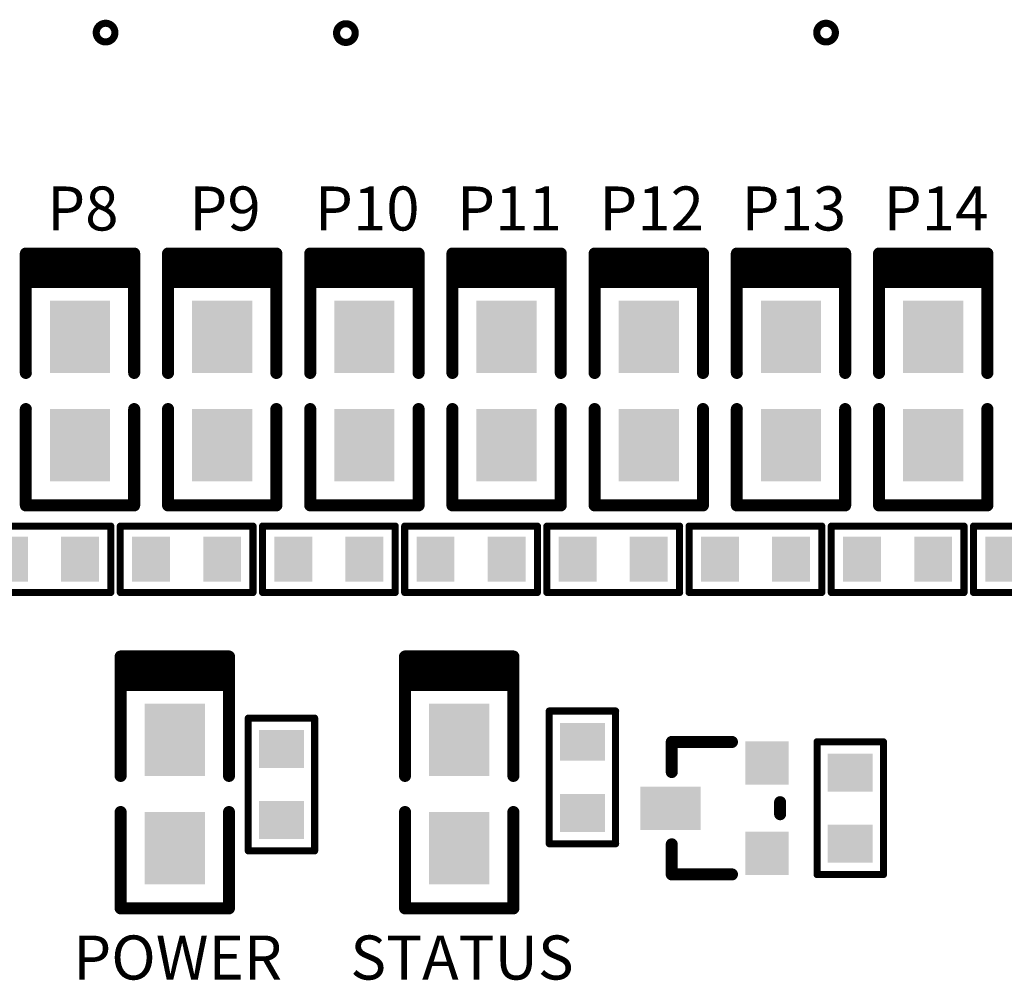
# Model space of a CAD drawing. Extents: x 0 to 713, y 0 to 504.
# Drawn here: x 149 to 169, y 381 to 401 of the extents above; entities that cross this region are included whole.
import ezdxf
from ezdxf.enums import TextEntityAlignment as Align

# ---------------------------------------------------------------- set-up
doc = ezdxf.new("R2010")
doc.units = 0
doc.header["$MEASUREMENT"] = 0
for name, color, linetype in [('COMP_OUTLINE_TOP', 9, 'CONTINUOUS'), ('LAYNR2', 3, 'CONTINUOUS'), ('PADLAYER_TOP', 3, 'CONTINUOUS')]:
    doc.layers.add(name, color=color, linetype=linetype)
doc.styles.get("Standard").update_dxf_attribs({"font": 'malgun.ttf'})

msp = doc.modelspace()

# ---------------------------------------------------------------- linework, layer by layer
at = {"layer": 'COMP_OUTLINE_TOP', "color": 7}
for points, const_width in [([(148.67, 393.777), (148.67, 396.296)], 0.254), ([(148.67, 396.296), (150.956, 396.296)], 0.254), ([(150.956, 396.296), (150.956, 393.777)], 0.254), ([(151.67, 393.777), (151.67, 396.296)], 0.254), ([(151.67, 396.296), (153.956, 396.296)], 0.254), ([(153.956, 396.296), (153.956, 393.777)], 0.254), ([(154.67, 393.777), (154.67, 396.296)], 0.254), ([(154.67, 396.296), (156.956, 396.296)], 0.254), ([(156.956, 396.296), (156.956, 393.777)], 0.254), ([(157.67, 393.777), (157.67, 396.296)], 0.254), ([(157.67, 396.296), (159.956, 396.296)], 0.254), ([(159.956, 396.296), (159.956, 393.777)], 0.254), ([(160.67, 393.777), (160.67, 396.296)], 0.254), ([(160.67, 396.296), (162.956, 396.296)], 0.254), ([(162.956, 396.296), (162.956, 393.777)], 0.254), ([(163.67, 393.777), (163.67, 396.296)], 0.254), ([(163.67, 396.296), (165.956, 396.296)], 0.254), ([(165.956, 396.296), (165.956, 393.777)], 0.254), ([(166.67, 393.777), (166.67, 396.296)], 0.254), ([(166.67, 396.296), (168.956, 396.296)], 0.254), ([(168.956, 396.296), (168.956, 393.777)], 0.254), ([(148.713, 396.096), (150.913, 396.096)], 0.254), ([(151.713, 396.096), (153.913, 396.096)], 0.254), ([(154.713, 396.096), (156.913, 396.096)], 0.254), ([(157.713, 396.096), (159.913, 396.096)], 0.254), ([(160.713, 396.096), (162.913, 396.096)], 0.254), ([(163.713, 396.096), (165.913, 396.096)], 0.254), ([(166.713, 396.096), (168.913, 396.096)], 0.254), ([(148.713, 395.996), (150.913, 395.996)], 0.254), ([(148.713, 395.896), (150.913, 395.896)], 0.254), ([(151.713, 395.996), (153.913, 395.996)], 0.254), ([(151.713, 395.896), (153.913, 395.896)], 0.254), ([(154.713, 395.996), (156.913, 395.996)], 0.254), ([(154.713, 395.896), (156.913, 395.896)], 0.254), ([(157.713, 395.996), (159.913, 395.996)], 0.254), ([(157.713, 395.896), (159.913, 395.896)], 0.254), ([(160.713, 395.996), (162.913, 395.996)], 0.254), ([(160.713, 395.896), (162.913, 395.896)], 0.254), ([(163.713, 395.996), (165.913, 395.996)], 0.254), ([(163.713, 395.896), (165.913, 395.896)], 0.254), ([(166.713, 395.996), (168.913, 395.996)], 0.254), ([(166.713, 395.896), (168.913, 395.896)], 0.254), ([(148.713, 395.796), (150.913, 395.796)], 0.254), ([(148.713, 395.696), (150.913, 395.696)], 0.254), ([(151.713, 395.796), (153.913, 395.796)], 0.254), ([(151.713, 395.696), (153.913, 395.696)], 0.254), ([(154.713, 395.796), (156.913, 395.796)], 0.254), ([(154.713, 395.696), (156.913, 395.696)], 0.254), ([(157.713, 395.796), (159.913, 395.796)], 0.254), ([(157.713, 395.696), (159.913, 395.696)], 0.254), ([(160.713, 395.796), (162.913, 395.796)], 0.254), ([(160.713, 395.696), (162.913, 395.696)], 0.254), ([(163.713, 395.796), (165.913, 395.796)], 0.254), ([(163.713, 395.696), (165.913, 395.696)], 0.254), ([(166.713, 395.796), (168.913, 395.796)], 0.254), ([(166.713, 395.696), (168.913, 395.696)], 0.254), ([(148.67, 393.015), (148.67, 390.983)], 0.254), ([(150.956, 390.983), (150.956, 393.015)], 0.254), ([(151.67, 393.015), (151.67, 390.983)], 0.254), ([(153.956, 390.983), (153.956, 393.015)], 0.254), ([(154.67, 393.015), (154.67, 390.983)], 0.254), ([(156.956, 390.983), (156.956, 393.015)], 0.254), ([(157.67, 393.015), (157.67, 390.983)], 0.254), ([(159.956, 390.983), (159.956, 393.015)], 0.254), ([(160.67, 393.015), (160.67, 390.983)], 0.254), ([(162.956, 390.983), (162.956, 393.015)], 0.254), ([(163.67, 393.015), (163.67, 390.983)], 0.254), ([(165.956, 390.983), (165.956, 393.015)], 0.254), ([(166.67, 393.015), (166.67, 390.983)], 0.254), ([(168.956, 390.983), (168.956, 393.015)], 0.254), ([(148.67, 390.983), (150.956, 390.983)], 0.254), ([(151.67, 390.983), (153.956, 390.983)], 0.254), ([(154.67, 390.983), (156.956, 390.983)], 0.254), ([(157.67, 390.983), (159.956, 390.983)], 0.254), ([(160.67, 390.983), (162.956, 390.983)], 0.254), ([(163.67, 390.983), (165.956, 390.983)], 0.254), ([(166.67, 390.983), (168.956, 390.983)], 0.254), ([(147.663, 390.546), (150.463, 390.546)], 0.15), ([(150.463, 390.546), (150.463, 389.146)], 0.15), ([(150.663, 389.146), (150.663, 390.546)], 0.15), ([(150.663, 390.546), (153.463, 390.546)], 0.15), ([(153.463, 390.546), (153.463, 389.146)], 0.15), ([(153.663, 389.146), (153.663, 390.546)], 0.15), ([(153.663, 390.546), (156.463, 390.546)], 0.15), ([(156.463, 390.546), (156.463, 389.146)], 0.15), ([(156.663, 389.146), (156.663, 390.546)], 0.15), ([(156.663, 390.546), (159.463, 390.546)], 0.15), ([(159.463, 390.546), (159.463, 389.146)], 0.15), ([(159.663, 389.146), (159.663, 390.546)], 0.15), ([(159.663, 390.546), (162.463, 390.546)], 0.15), ([(162.463, 390.546), (162.463, 389.146)], 0.15), ([(162.663, 389.146), (162.663, 390.546)], 0.15), ([(162.663, 390.546), (165.463, 390.546)], 0.15), ([(165.463, 390.546), (165.463, 389.146)], 0.15), ([(165.663, 389.146), (165.663, 390.546)], 0.15), ([(165.663, 390.546), (168.463, 390.546)], 0.15), ([(168.463, 390.546), (168.463, 389.146)], 0.15), ([(168.663, 389.146), (168.663, 390.546)], 0.15), ([(168.663, 390.546), (171.463, 390.546)], 0.15), ([(150.463, 389.146), (147.663, 389.146)], 0.15), ([(153.463, 389.146), (150.663, 389.146)], 0.15), ([(156.463, 389.146), (153.663, 389.146)], 0.15), ([(159.463, 389.146), (156.663, 389.146)], 0.15), ([(162.463, 389.146), (159.663, 389.146)], 0.15), ([(165.463, 389.146), (162.663, 389.146)], 0.15), ([(168.463, 389.146), (165.663, 389.146)], 0.15), ([(171.463, 389.146), (168.663, 389.146)], 0.15), ([(150.67, 385.277), (150.67, 387.796)], 0.254), ([(150.67, 387.796), (152.956, 387.796)], 0.254), ([(152.956, 387.796), (152.956, 385.277)], 0.254), ([(156.67, 385.277), (156.67, 387.796)], 0.254), ([(156.67, 387.796), (158.956, 387.796)], 0.254), ([(158.956, 387.796), (158.956, 385.277)], 0.254), ([(150.713, 387.596), (152.913, 387.596)], 0.254), ([(150.713, 387.496), (152.913, 387.496)], 0.254), ([(156.713, 387.596), (158.913, 387.596)], 0.254), ([(156.713, 387.496), (158.913, 387.496)], 0.254), ([(150.713, 387.396), (152.913, 387.396)], 0.254), ([(150.713, 387.296), (152.913, 387.296)], 0.254), ([(156.713, 387.396), (158.913, 387.396)], 0.254), ([(156.713, 387.296), (158.913, 387.296)], 0.254), ([(150.713, 387.196), (152.913, 387.196)], 0.254), ([(156.713, 387.196), (158.913, 387.196)], 0.254), ([(159.713, 383.846), (159.713, 386.646)], 0.15), ([(159.713, 386.646), (161.113, 386.646)], 0.15), ([(161.113, 386.646), (161.113, 383.846)], 0.15), ([(153.363, 383.696), (153.363, 386.496)], 0.15), ([(153.363, 386.496), (154.763, 386.496)], 0.15), ([(154.763, 386.496), (154.763, 383.696)], 0.15), ([(162.297, 385.358), (162.297, 385.993)], 0.254), ([(162.297, 385.993), (163.567, 385.993)], 0.254), ([(165.363, 383.196), (165.363, 385.996)], 0.15), ([(165.363, 385.996), (166.763, 385.996)], 0.15), ([(166.763, 385.996), (166.763, 383.196)], 0.15), ([(164.583, 384.469), (164.583, 384.723)], 0.254), ([(150.67, 384.515), (150.67, 382.483)], 0.254), ([(152.956, 382.483), (152.956, 384.515)], 0.254), ([(156.67, 384.515), (156.67, 382.483)], 0.254), ([(158.956, 382.483), (158.956, 384.515)], 0.254), ([(161.113, 383.846), (159.713, 383.846)], 0.15), ([(162.297, 383.834), (162.297, 383.199)], 0.254), ([(154.763, 383.696), (153.363, 383.696)], 0.15), ([(162.297, 383.199), (163.567, 383.199)], 0.254), ([(166.763, 383.196), (165.363, 383.196)], 0.15), ([(150.67, 382.483), (152.956, 382.483)], 0.254), ([(156.67, 382.483), (158.956, 382.483)], 0.254)]:
    msp.add_lwpolyline(points, dxfattribs=dict(at, const_width=const_width))
for points, const_width in [([(148.607, 396.296, 1), (148.734, 396.296, 1)], 0.127), ([(148.607, 396.296, 1), (148.734, 396.296, 1)], 0.127), ([(150.893, 396.296, 1), (151.02, 396.296, 1)], 0.127), ([(150.893, 396.296, 1), (151.02, 396.296, 1)], 0.127), ([(151.607, 396.296, 1), (151.734, 396.296, 1)], 0.127), ([(151.607, 396.296, 1), (151.734, 396.296, 1)], 0.127), ([(153.893, 396.296, 1), (154.02, 396.296, 1)], 0.127), ([(153.893, 396.296, 1), (154.02, 396.296, 1)], 0.127), ([(154.607, 396.296, 1), (154.734, 396.296, 1)], 0.127), ([(154.607, 396.296, 1), (154.734, 396.296, 1)], 0.127), ([(156.893, 396.296, 1), (157.02, 396.296, 1)], 0.127), ([(156.893, 396.296, 1), (157.02, 396.296, 1)], 0.127), ([(157.607, 396.296, 1), (157.734, 396.296, 1)], 0.127), ([(157.607, 396.296, 1), (157.734, 396.296, 1)], 0.127), ([(159.893, 396.296, 1), (160.02, 396.296, 1)], 0.127), ([(159.893, 396.296, 1), (160.02, 396.296, 1)], 0.127), ([(160.607, 396.296, 1), (160.734, 396.296, 1)], 0.127), ([(160.607, 396.296, 1), (160.734, 396.296, 1)], 0.127), ([(162.893, 396.296, 1), (163.02, 396.296, 1)], 0.127), ([(162.893, 396.296, 1), (163.02, 396.296, 1)], 0.127), ([(163.607, 396.296, 1), (163.734, 396.296, 1)], 0.127), ([(163.607, 396.296, 1), (163.734, 396.296, 1)], 0.127), ([(165.893, 396.296, 1), (166.02, 396.296, 1)], 0.127), ([(165.893, 396.296, 1), (166.02, 396.296, 1)], 0.127), ([(166.607, 396.296, 1), (166.734, 396.296, 1)], 0.127), ([(166.607, 396.296, 1), (166.734, 396.296, 1)], 0.127), ([(168.893, 396.296, 1), (169.02, 396.296, 1)], 0.127), ([(168.893, 396.296, 1), (169.02, 396.296, 1)], 0.127), ([(148.65, 396.096, 1), (148.777, 396.096, 1)], 0.127), ([(150.85, 396.096, 1), (150.977, 396.096, 1)], 0.127), ([(151.65, 396.096, 1), (151.777, 396.096, 1)], 0.127), ([(153.85, 396.096, 1), (153.977, 396.096, 1)], 0.127), ([(154.65, 396.096, 1), (154.777, 396.096, 1)], 0.127), ([(156.85, 396.096, 1), (156.977, 396.096, 1)], 0.127), ([(157.65, 396.096, 1), (157.777, 396.096, 1)], 0.127), ([(159.85, 396.096, 1), (159.977, 396.096, 1)], 0.127), ([(160.65, 396.096, 1), (160.777, 396.096, 1)], 0.127), ([(162.85, 396.096, 1), (162.977, 396.096, 1)], 0.127), ([(163.65, 396.096, 1), (163.777, 396.096, 1)], 0.127), ([(165.85, 396.096, 1), (165.977, 396.096, 1)], 0.127), ([(166.65, 396.096, 1), (166.777, 396.096, 1)], 0.127), ([(168.85, 396.096, 1), (168.977, 396.096, 1)], 0.127), ([(148.65, 395.996, 1), (148.777, 395.996, 1)], 0.127), ([(148.65, 395.896, 1), (148.777, 395.896, 1)], 0.127), ([(150.85, 395.996, 1), (150.977, 395.996, 1)], 0.127), ([(150.85, 395.896, 1), (150.977, 395.896, 1)], 0.127), ([(151.65, 395.996, 1), (151.777, 395.996, 1)], 0.127), ([(151.65, 395.896, 1), (151.777, 395.896, 1)], 0.127), ([(153.85, 395.996, 1), (153.977, 395.996, 1)], 0.127), ([(153.85, 395.896, 1), (153.977, 395.896, 1)], 0.127), ([(154.65, 395.996, 1), (154.777, 395.996, 1)], 0.127), ([(154.65, 395.896, 1), (154.777, 395.896, 1)], 0.127), ([(156.85, 395.996, 1), (156.977, 395.996, 1)], 0.127), ([(156.85, 395.896, 1), (156.977, 395.896, 1)], 0.127), ([(157.65, 395.996, 1), (157.777, 395.996, 1)], 0.127), ([(157.65, 395.896, 1), (157.777, 395.896, 1)], 0.127), ([(159.85, 395.996, 1), (159.977, 395.996, 1)], 0.127), ([(159.85, 395.896, 1), (159.977, 395.896, 1)], 0.127), ([(160.65, 395.996, 1), (160.777, 395.996, 1)], 0.127), ([(160.65, 395.896, 1), (160.777, 395.896, 1)], 0.127), ([(162.85, 395.996, 1), (162.977, 395.996, 1)], 0.127), ([(162.85, 395.896, 1), (162.977, 395.896, 1)], 0.127), ([(163.65, 395.996, 1), (163.777, 395.996, 1)], 0.127), ([(163.65, 395.896, 1), (163.777, 395.896, 1)], 0.127), ([(165.85, 395.996, 1), (165.977, 395.996, 1)], 0.127), ([(165.85, 395.896, 1), (165.977, 395.896, 1)], 0.127), ([(166.65, 395.996, 1), (166.777, 395.996, 1)], 0.127), ([(166.65, 395.896, 1), (166.777, 395.896, 1)], 0.127), ([(168.85, 395.996, 1), (168.977, 395.996, 1)], 0.127), ([(168.85, 395.896, 1), (168.977, 395.896, 1)], 0.127), ([(148.65, 395.796, 1), (148.777, 395.796, 1)], 0.127), ([(148.65, 395.696, 1), (148.777, 395.696, 1)], 0.127), ([(150.85, 395.796, 1), (150.977, 395.796, 1)], 0.127), ([(150.85, 395.696, 1), (150.977, 395.696, 1)], 0.127), ([(151.65, 395.796, 1), (151.777, 395.796, 1)], 0.127), ([(151.65, 395.696, 1), (151.777, 395.696, 1)], 0.127), ([(153.85, 395.796, 1), (153.977, 395.796, 1)], 0.127), ([(153.85, 395.696, 1), (153.977, 395.696, 1)], 0.127), ([(154.65, 395.796, 1), (154.777, 395.796, 1)], 0.127), ([(154.65, 395.696, 1), (154.777, 395.696, 1)], 0.127), ([(156.85, 395.796, 1), (156.977, 395.796, 1)], 0.127), ([(156.85, 395.696, 1), (156.977, 395.696, 1)], 0.127), ([(157.65, 395.796, 1), (157.777, 395.796, 1)], 0.127), ([(157.65, 395.696, 1), (157.777, 395.696, 1)], 0.127), ([(159.85, 395.796, 1), (159.977, 395.796, 1)], 0.127), ([(159.85, 395.696, 1), (159.977, 395.696, 1)], 0.127), ([(160.65, 395.796, 1), (160.777, 395.796, 1)], 0.127), ([(160.65, 395.696, 1), (160.777, 395.696, 1)], 0.127), ([(162.85, 395.796, 1), (162.977, 395.796, 1)], 0.127), ([(162.85, 395.696, 1), (162.977, 395.696, 1)], 0.127), ([(163.65, 395.796, 1), (163.777, 395.796, 1)], 0.127), ([(163.65, 395.696, 1), (163.777, 395.696, 1)], 0.127), ([(165.85, 395.796, 1), (165.977, 395.796, 1)], 0.127), ([(165.85, 395.696, 1), (165.977, 395.696, 1)], 0.127), ([(166.65, 395.796, 1), (166.777, 395.796, 1)], 0.127), ([(166.65, 395.696, 1), (166.777, 395.696, 1)], 0.127), ([(168.85, 395.796, 1), (168.977, 395.796, 1)], 0.127), ([(168.85, 395.696, 1), (168.977, 395.696, 1)], 0.127), ([(148.607, 393.777, 1), (148.734, 393.777, 1)], 0.127), ([(150.893, 393.777, 1), (151.02, 393.777, 1)], 0.127), ([(151.607, 393.777, 1), (151.734, 393.777, 1)], 0.127), ([(153.893, 393.777, 1), (154.02, 393.777, 1)], 0.127), ([(154.607, 393.777, 1), (154.734, 393.777, 1)], 0.127), ([(156.893, 393.777, 1), (157.02, 393.777, 1)], 0.127), ([(157.607, 393.777, 1), (157.734, 393.777, 1)], 0.127), ([(159.893, 393.777, 1), (160.02, 393.777, 1)], 0.127), ([(160.607, 393.777, 1), (160.734, 393.777, 1)], 0.127), ([(162.893, 393.777, 1), (163.02, 393.777, 1)], 0.127), ([(163.607, 393.777, 1), (163.734, 393.777, 1)], 0.127), ([(165.893, 393.777, 1), (166.02, 393.777, 1)], 0.127), ([(166.607, 393.777, 1), (166.734, 393.777, 1)], 0.127), ([(168.893, 393.777, 1), (169.02, 393.777, 1)], 0.127), ([(148.607, 393.015, 1), (148.734, 393.015, 1)], 0.127), ([(150.893, 393.015, 1), (151.02, 393.015, 1)], 0.127), ([(151.607, 393.015, 1), (151.734, 393.015, 1)], 0.127), ([(153.893, 393.015, 1), (154.02, 393.015, 1)], 0.127), ([(154.607, 393.015, 1), (154.734, 393.015, 1)], 0.127), ([(156.893, 393.015, 1), (157.02, 393.015, 1)], 0.127), ([(157.607, 393.015, 1), (157.734, 393.015, 1)], 0.127), ([(159.893, 393.015, 1), (160.02, 393.015, 1)], 0.127), ([(160.607, 393.015, 1), (160.734, 393.015, 1)], 0.127), ([(162.893, 393.015, 1), (163.02, 393.015, 1)], 0.127), ([(163.607, 393.015, 1), (163.734, 393.015, 1)], 0.127), ([(165.893, 393.015, 1), (166.02, 393.015, 1)], 0.127), ([(166.607, 393.015, 1), (166.734, 393.015, 1)], 0.127), ([(168.893, 393.015, 1), (169.02, 393.015, 1)], 0.127), ([(148.607, 390.983, 1), (148.734, 390.983, 1)], 0.127), ([(148.607, 390.983, 1), (148.734, 390.983, 1)], 0.127), ([(150.893, 390.983, 1), (151.02, 390.983, 1)], 0.127), ([(150.893, 390.983, 1), (151.02, 390.983, 1)], 0.127), ([(151.607, 390.983, 1), (151.734, 390.983, 1)], 0.127), ([(151.607, 390.983, 1), (151.734, 390.983, 1)], 0.127), ([(153.893, 390.983, 1), (154.02, 390.983, 1)], 0.127), ([(153.893, 390.983, 1), (154.02, 390.983, 1)], 0.127), ([(154.607, 390.983, 1), (154.734, 390.983, 1)], 0.127), ([(154.607, 390.983, 1), (154.734, 390.983, 1)], 0.127), ([(156.893, 390.983, 1), (157.02, 390.983, 1)], 0.127), ([(156.893, 390.983, 1), (157.02, 390.983, 1)], 0.127), ([(157.607, 390.983, 1), (157.734, 390.983, 1)], 0.127), ([(157.607, 390.983, 1), (157.734, 390.983, 1)], 0.127), ([(159.893, 390.983, 1), (160.02, 390.983, 1)], 0.127), ([(159.893, 390.983, 1), (160.02, 390.983, 1)], 0.127), ([(160.607, 390.983, 1), (160.734, 390.983, 1)], 0.127), ([(160.607, 390.983, 1), (160.734, 390.983, 1)], 0.127), ([(162.893, 390.983, 1), (163.02, 390.983, 1)], 0.127), ([(162.893, 390.983, 1), (163.02, 390.983, 1)], 0.127), ([(163.607, 390.983, 1), (163.734, 390.983, 1)], 0.127), ([(163.607, 390.983, 1), (163.734, 390.983, 1)], 0.127), ([(165.893, 390.983, 1), (166.02, 390.983, 1)], 0.127), ([(165.893, 390.983, 1), (166.02, 390.983, 1)], 0.127), ([(166.607, 390.983, 1), (166.734, 390.983, 1)], 0.127), ([(166.607, 390.983, 1), (166.734, 390.983, 1)], 0.127), ([(168.893, 390.983, 1), (169.02, 390.983, 1)], 0.127), ([(168.893, 390.983, 1), (169.02, 390.983, 1)], 0.127), ([(150.426, 390.546, 1), (150.501, 390.546, 1)], 0.075), ([(150.426, 390.546, 1), (150.501, 390.546, 1)], 0.075), ([(150.626, 390.546, 1), (150.701, 390.546, 1)], 0.075), ([(150.626, 390.546, 1), (150.701, 390.546, 1)], 0.075), ([(153.426, 390.546, 1), (153.501, 390.546, 1)], 0.075), ([(153.426, 390.546, 1), (153.501, 390.546, 1)], 0.075), ([(153.626, 390.546, 1), (153.701, 390.546, 1)], 0.075), ([(153.626, 390.546, 1), (153.701, 390.546, 1)], 0.075), ([(156.426, 390.546, 1), (156.501, 390.546, 1)], 0.075), ([(156.426, 390.546, 1), (156.501, 390.546, 1)], 0.075), ([(156.626, 390.546, 1), (156.701, 390.546, 1)], 0.075), ([(156.626, 390.546, 1), (156.701, 390.546, 1)], 0.075), ([(159.426, 390.546, 1), (159.501, 390.546, 1)], 0.075), ([(159.426, 390.546, 1), (159.501, 390.546, 1)], 0.075), ([(159.626, 390.546, 1), (159.701, 390.546, 1)], 0.075), ([(159.626, 390.546, 1), (159.701, 390.546, 1)], 0.075), ([(162.426, 390.546, 1), (162.501, 390.546, 1)], 0.075), ([(162.426, 390.546, 1), (162.501, 390.546, 1)], 0.075), ([(162.626, 390.546, 1), (162.701, 390.546, 1)], 0.075), ([(162.626, 390.546, 1), (162.701, 390.546, 1)], 0.075), ([(165.426, 390.546, 1), (165.501, 390.546, 1)], 0.075), ([(165.426, 390.546, 1), (165.501, 390.546, 1)], 0.075), ([(165.626, 390.546, 1), (165.701, 390.546, 1)], 0.075), ([(165.626, 390.546, 1), (165.701, 390.546, 1)], 0.075), ([(168.426, 390.546, 1), (168.501, 390.546, 1)], 0.075), ([(168.426, 390.546, 1), (168.501, 390.546, 1)], 0.075), ([(168.626, 390.546, 1), (168.701, 390.546, 1)], 0.075), ([(168.626, 390.546, 1), (168.701, 390.546, 1)], 0.075), ([(150.426, 389.146, 1), (150.501, 389.146, 1)], 0.075), ([(150.426, 389.146, 1), (150.501, 389.146, 1)], 0.075), ([(150.626, 389.146, 1), (150.701, 389.146, 1)], 0.075), ([(150.626, 389.146, 1), (150.701, 389.146, 1)], 0.075), ([(153.426, 389.146, 1), (153.501, 389.146, 1)], 0.075), ([(153.426, 389.146, 1), (153.501, 389.146, 1)], 0.075), ([(153.626, 389.146, 1), (153.701, 389.146, 1)], 0.075), ([(153.626, 389.146, 1), (153.701, 389.146, 1)], 0.075), ([(156.426, 389.146, 1), (156.501, 389.146, 1)], 0.075), ([(156.426, 389.146, 1), (156.501, 389.146, 1)], 0.075), ([(156.626, 389.146, 1), (156.701, 389.146, 1)], 0.075), ([(156.626, 389.146, 1), (156.701, 389.146, 1)], 0.075), ([(159.426, 389.146, 1), (159.501, 389.146, 1)], 0.075), ([(159.426, 389.146, 1), (159.501, 389.146, 1)], 0.075), ([(159.626, 389.146, 1), (159.701, 389.146, 1)], 0.075), ([(159.626, 389.146, 1), (159.701, 389.146, 1)], 0.075), ([(162.426, 389.146, 1), (162.501, 389.146, 1)], 0.075), ([(162.426, 389.146, 1), (162.501, 389.146, 1)], 0.075), ([(162.626, 389.146, 1), (162.701, 389.146, 1)], 0.075), ([(162.626, 389.146, 1), (162.701, 389.146, 1)], 0.075), ([(165.426, 389.146, 1), (165.501, 389.146, 1)], 0.075), ([(165.426, 389.146, 1), (165.501, 389.146, 1)], 0.075), ([(165.626, 389.146, 1), (165.701, 389.146, 1)], 0.075), ([(165.626, 389.146, 1), (165.701, 389.146, 1)], 0.075), ([(168.426, 389.146, 1), (168.501, 389.146, 1)], 0.075), ([(168.426, 389.146, 1), (168.501, 389.146, 1)], 0.075), ([(168.626, 389.146, 1), (168.701, 389.146, 1)], 0.075), ([(168.626, 389.146, 1), (168.701, 389.146, 1)], 0.075), ([(150.607, 387.796, 1), (150.734, 387.796, 1)], 0.127), ([(150.607, 387.796, 1), (150.734, 387.796, 1)], 0.127), ([(152.893, 387.796, 1), (153.02, 387.796, 1)], 0.127), ([(152.893, 387.796, 1), (153.02, 387.796, 1)], 0.127), ([(156.607, 387.796, 1), (156.734, 387.796, 1)], 0.127), ([(156.607, 387.796, 1), (156.734, 387.796, 1)], 0.127), ([(158.893, 387.796, 1), (159.02, 387.796, 1)], 0.127), ([(158.893, 387.796, 1), (159.02, 387.796, 1)], 0.127), ([(150.65, 387.596, 1), (150.777, 387.596, 1)], 0.127), ([(150.65, 387.496, 1), (150.777, 387.496, 1)], 0.127), ([(152.85, 387.596, 1), (152.977, 387.596, 1)], 0.127), ([(152.85, 387.496, 1), (152.977, 387.496, 1)], 0.127), ([(156.65, 387.596, 1), (156.777, 387.596, 1)], 0.127), ([(156.65, 387.496, 1), (156.777, 387.496, 1)], 0.127), ([(158.85, 387.596, 1), (158.977, 387.596, 1)], 0.127), ([(158.85, 387.496, 1), (158.977, 387.496, 1)], 0.127), ([(150.65, 387.396, 1), (150.777, 387.396, 1)], 0.127), ([(150.65, 387.296, 1), (150.777, 387.296, 1)], 0.127), ([(152.85, 387.396, 1), (152.977, 387.396, 1)], 0.127), ([(152.85, 387.296, 1), (152.977, 387.296, 1)], 0.127), ([(156.65, 387.396, 1), (156.777, 387.396, 1)], 0.127), ([(156.65, 387.296, 1), (156.777, 387.296, 1)], 0.127), ([(158.85, 387.396, 1), (158.977, 387.396, 1)], 0.127), ([(158.85, 387.296, 1), (158.977, 387.296, 1)], 0.127), ([(150.65, 387.196, 1), (150.777, 387.196, 1)], 0.127), ([(152.85, 387.196, 1), (152.977, 387.196, 1)], 0.127), ([(156.65, 387.196, 1), (156.777, 387.196, 1)], 0.127), ([(158.85, 387.196, 1), (158.977, 387.196, 1)], 0.127), ([(159.676, 386.646, 1), (159.751, 386.646, 1)], 0.075), ([(159.676, 386.646, 1), (159.751, 386.646, 1)], 0.075), ([(161.076, 386.646, 1), (161.151, 386.646, 1)], 0.075), ([(161.076, 386.646, 1), (161.151, 386.646, 1)], 0.075), ([(153.326, 386.496, 1), (153.401, 386.496, 1)], 0.075), ([(153.326, 386.496, 1), (153.401, 386.496, 1)], 0.075), ([(154.726, 386.496, 1), (154.801, 386.496, 1)], 0.075), ([(154.726, 386.496, 1), (154.801, 386.496, 1)], 0.075), ([(162.234, 385.993, 1), (162.361, 385.993, 1)], 0.127), ([(162.234, 385.993, 1), (162.361, 385.993, 1)], 0.127), ([(163.504, 385.993, 1), (163.631, 385.993, 1)], 0.127), ([(165.326, 385.996, 1), (165.401, 385.996, 1)], 0.075), ([(165.326, 385.996, 1), (165.401, 385.996, 1)], 0.075), ([(166.726, 385.996, 1), (166.801, 385.996, 1)], 0.075), ([(166.726, 385.996, 1), (166.801, 385.996, 1)], 0.075), ([(150.607, 385.277, 1), (150.734, 385.277, 1)], 0.127), ([(152.893, 385.277, 1), (153.02, 385.277, 1)], 0.127), ([(156.607, 385.277, 1), (156.734, 385.277, 1)], 0.127), ([(158.893, 385.277, 1), (159.02, 385.277, 1)], 0.127), ([(162.234, 385.358, 1), (162.361, 385.358, 1)], 0.127), ([(164.52, 384.723, 1), (164.647, 384.723, 1)], 0.127), ([(150.607, 384.515, 1), (150.734, 384.515, 1)], 0.127), ([(152.893, 384.515, 1), (153.02, 384.515, 1)], 0.127), ([(156.607, 384.515, 1), (156.734, 384.515, 1)], 0.127), ([(158.893, 384.515, 1), (159.02, 384.515, 1)], 0.127), ([(164.52, 384.469, 1), (164.647, 384.469, 1)], 0.127), ([(159.676, 383.846, 1), (159.751, 383.846, 1)], 0.075), ([(159.676, 383.846, 1), (159.751, 383.846, 1)], 0.075), ([(161.076, 383.846, 1), (161.151, 383.846, 1)], 0.075), ([(161.076, 383.846, 1), (161.151, 383.846, 1)], 0.075), ([(162.234, 383.834, 1), (162.361, 383.834, 1)], 0.127), ([(153.326, 383.696, 1), (153.401, 383.696, 1)], 0.075), ([(153.326, 383.696, 1), (153.401, 383.696, 1)], 0.075), ([(154.726, 383.696, 1), (154.801, 383.696, 1)], 0.075), ([(154.726, 383.696, 1), (154.801, 383.696, 1)], 0.075), ([(162.234, 383.199, 1), (162.361, 383.199, 1)], 0.127), ([(162.234, 383.199, 1), (162.361, 383.199, 1)], 0.127), ([(163.504, 383.199, 1), (163.631, 383.199, 1)], 0.127), ([(165.326, 383.196, 1), (165.401, 383.196, 1)], 0.075), ([(165.326, 383.196, 1), (165.401, 383.196, 1)], 0.075), ([(166.726, 383.196, 1), (166.801, 383.196, 1)], 0.075), ([(166.726, 383.196, 1), (166.801, 383.196, 1)], 0.075), ([(150.607, 382.483, 1), (150.734, 382.483, 1)], 0.127), ([(150.607, 382.483, 1), (150.734, 382.483, 1)], 0.127), ([(152.893, 382.483, 1), (153.02, 382.483, 1)], 0.127), ([(152.893, 382.483, 1), (153.02, 382.483, 1)], 0.127), ([(156.607, 382.483, 1), (156.734, 382.483, 1)], 0.127), ([(156.607, 382.483, 1), (156.734, 382.483, 1)], 0.127), ([(158.893, 382.483, 1), (159.02, 382.483, 1)], 0.127), ([(158.893, 382.483, 1), (159.02, 382.483, 1)], 0.127)]:
    msp.add_lwpolyline(points, format="xyb", close=True, dxfattribs=dict(at, const_width=const_width))
at = {"layer": 'LAYNR2', "color": 7, "const_width": 0.15}
for points in [[(150.156, 400.956, 1), (150.55, 400.956, 1), (150.156, 400.956)], [(155.226, 400.946, 1), (155.62, 400.946, 1), (155.226, 400.946)], [(165.356, 400.956, 1), (165.75, 400.956, 1), (165.356, 400.956)]]:
    msp.add_lwpolyline(points, format="xyb", dxfattribs=at)
at = {"layer": 'PADLAYER_TOP', "color": 7}
for points in [[(150.448, 393.777), (150.448, 395.301), (149.178, 393.777), (149.178, 395.301)], [(153.448, 393.777), (153.448, 395.301), (152.178, 393.777), (152.178, 395.301)], [(156.448, 393.777), (156.448, 395.301), (155.178, 393.777), (155.178, 395.301)], [(159.448, 393.777), (159.448, 395.301), (158.178, 393.777), (158.178, 395.301)], [(162.448, 393.777), (162.448, 395.301), (161.178, 393.777), (161.178, 395.301)], [(165.448, 393.777), (165.448, 395.301), (164.178, 393.777), (164.178, 395.301)], [(168.448, 393.777), (168.448, 395.301), (167.178, 393.777), (167.178, 395.301)], [(150.448, 391.491), (150.448, 393.015), (149.178, 391.491), (149.178, 393.015)], [(153.448, 391.491), (153.448, 393.015), (152.178, 391.491), (152.178, 393.015)], [(156.448, 391.491), (156.448, 393.015), (155.178, 391.491), (155.178, 393.015)], [(159.448, 391.491), (159.448, 393.015), (158.178, 391.491), (158.178, 393.015)], [(162.448, 391.491), (162.448, 393.015), (161.178, 391.491), (161.178, 393.015)], [(165.448, 391.491), (165.448, 393.015), (164.178, 391.491), (164.178, 393.015)], [(168.448, 391.491), (168.448, 393.015), (167.178, 391.491), (167.178, 393.015)], [(147.913, 390.321), (147.913, 389.371), (148.713, 390.321), (148.713, 389.371)], [(149.413, 390.321), (149.413, 389.371), (150.213, 390.321), (150.213, 389.371)], [(150.913, 390.321), (150.913, 389.371), (151.713, 390.321), (151.713, 389.371)], [(152.413, 390.321), (152.413, 389.371), (153.213, 390.321), (153.213, 389.371)], [(153.913, 390.321), (153.913, 389.371), (154.713, 390.321), (154.713, 389.371)], [(155.413, 390.321), (155.413, 389.371), (156.213, 390.321), (156.213, 389.371)], [(156.913, 390.321), (156.913, 389.371), (157.713, 390.321), (157.713, 389.371)], [(158.413, 390.321), (158.413, 389.371), (159.213, 390.321), (159.213, 389.371)], [(159.913, 390.321), (159.913, 389.371), (160.713, 390.321), (160.713, 389.371)], [(161.413, 390.321), (161.413, 389.371), (162.213, 390.321), (162.213, 389.371)], [(162.913, 390.321), (162.913, 389.371), (163.713, 390.321), (163.713, 389.371)], [(164.413, 390.321), (164.413, 389.371), (165.213, 390.321), (165.213, 389.371)], [(165.913, 390.321), (165.913, 389.371), (166.713, 390.321), (166.713, 389.371)], [(167.413, 390.321), (167.413, 389.371), (168.213, 390.321), (168.213, 389.371)], [(168.913, 390.321), (168.913, 389.371), (169.713, 390.321), (169.713, 389.371)], [(152.448, 385.277), (152.448, 386.801), (151.178, 385.277), (151.178, 386.801)], [(158.448, 385.277), (158.448, 386.801), (157.178, 385.277), (157.178, 386.801)], [(160.888, 386.396), (159.938, 386.396), (160.888, 385.596), (159.938, 385.596)], [(154.538, 386.246), (153.588, 386.246), (154.538, 385.446), (153.588, 385.446)], [(164.761, 385.092), (164.761, 386.006), (163.847, 385.092), (163.847, 386.006)], [(166.538, 385.746), (165.588, 385.746), (166.538, 384.946), (165.588, 384.946)], [(162.907, 385.053), (161.637, 385.053), (162.907, 384.139), (161.637, 384.139)], [(154.538, 384.746), (153.588, 384.746), (154.538, 383.946), (153.588, 383.946)], [(160.888, 384.896), (159.938, 384.896), (160.888, 384.096), (159.938, 384.096)], [(152.448, 382.991), (152.448, 384.515), (151.178, 382.991), (151.178, 384.515)], [(158.448, 382.991), (158.448, 384.515), (157.178, 382.991), (157.178, 384.515)], [(164.761, 383.187), (164.761, 384.101), (163.847, 383.187), (163.847, 384.101)], [(166.538, 384.246), (165.588, 384.246), (166.538, 383.446), (165.588, 383.446)]]:
    msp.add_solid(points, dxfattribs=at)

# ---------------------------------------------------------------- texts
at = {"layer": 'LAYNR2', "color": 7}
for s, p in [('P8', (149.873, 397.246)), ('P9', (152.873, 397.246)), ('P10', (155.873, 397.246)), ('P11', (158.873, 397.246)), ('P12', (161.873, 397.246)), ('P13', (164.873, 397.246)), ('P14', (167.873, 397.246)), ('POWER', (151.873, 381.446)), ('STATUS', (157.873, 381.446))]:
    msp.add_text(s, height=0.9286, dxfattribs=at).set_placement(p, align=Align.MIDDLE_CENTER)

doc.saveas('drawing.dxf')
